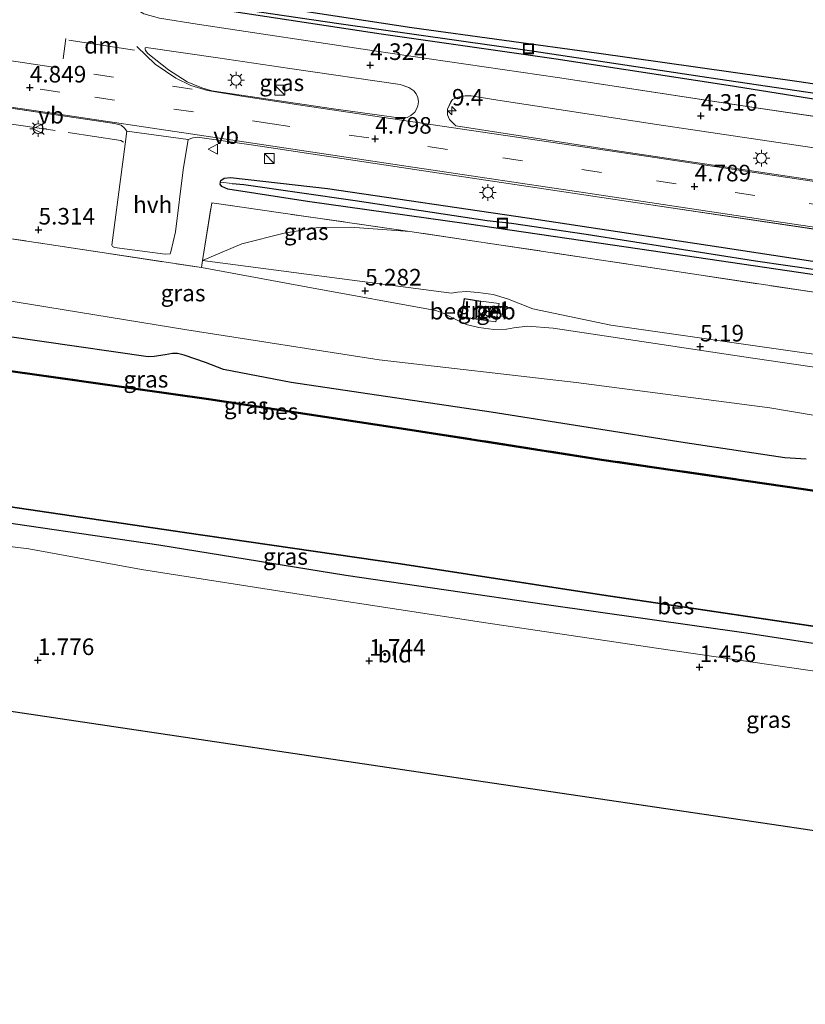
# Model space of a CAD drawing. Units: metres. Extents: x 248535 to 250008, y 607160 to 609576.
# Drawn here: x 249447 to 249566, y 607198 to 607346 of the extents above; entities that cross this region are included whole.
import ezdxf
from ezdxf.enums import TextEntityAlignment as Align

# ---------------------------------------------------------------- set-up
doc = ezdxf.new("R2010")
doc.units = ezdxf.units.M
doc.linetypes.add('IE-TERREINAFSCHEIDING', pattern=[10, 8, -2])
doc.linetypes.add('VW-3-9_STREEP', pattern=[12, 3, -9])
doc.layers.get('0').update_dxf_attribs({"lineweight": 25})
for name, color, linetype, lineweight in [('B-ME-AM-KILOMETR-S-B1', 7, 'Continuous', 18), ('B-ME-GW-KRUINLIJN-L-B1', 93, 'Continuous', 18), ('B-ME-GW-TEENLIJN-L-B1', 93, 'Continuous', 18), ('B-ME-IE-GRASLAND-GV-B6', 93, 'Continuous', 18), ('B-ME-IE-GRONDWERKLIJN-GROND_INGERICHT-GV-B6', 253, 'Continuous', 18), ('B-ME-IE-GRONDWERKLIJN-GROND_NIETINGERICHT-GV-B6', 253, 'Continuous', 18), ('B-ME-IE-HULPGEOMETRIE-L-B1', 53, 'Continuous', 18), ('B-ME-IE-INRICHTINGSELEMENT-S-B1', 253, 'Continuous', 18), ('B-ME-IE-MEUBILAIR_WEGMEUBILAIR-LICHTMAST-S-B1', 8, 'Continuous', 18), ('B-ME-IE-TERREINAFSCHEIDING-RASTERHEKWERK-L-B1', 8, 'IE-TERREINAFSCHEIDING', 18), ('B-ME-KG-KADASTRAAL-DAKRAND-L-B1', 13, 'Continuous', 18), ('B-ME-OG-BEBOUWING-GV-B6', 173, 'Continuous', 18), ('B-ME-OG-BEBOUWING-S-B1', 173, 'Continuous', 18), ('B-ME-OG-WATER-GV-B6', 153, 'Continuous', 18), ('B-ME-VH-VERH_SOORT-BETON-OVERIG-GV-B6', 8, 'IE-TERREINAFSCHEIDING-NATUURLIJK-HOUTWAL', 18), ('B-ME-VH-VERH_SOORT-BITUMEN-GV-B6', 8, 'IE-TERREINAFSCHEIDING-NATUURLIJK-HOUTWAL', 18), ('B-ME-VH-VERH_SOORT-HALF_VERHARDING-GV-B6', 8, 'IE-TERREINAFSCHEIDING-NATUURLIJK-HOUTWAL', 18), ('B-ME-VW-MARKERING-39STREEP-015-L-B1', 255, 'VW-3-9_STREEP', 18), ('B-ME-VW-MARKERING-DRIEHOEK-L-B1', 7, 'VW-HAAIETAND70-R-B', 18), ('B-ME-VW-MARKERING-STREEP-015-L-B1', 7, 'Continuous', 18), ('B-ME-VW-MEUBILAIR_WEGMEUBILAIR-VERKEERSBORD-S-B1', 8, 'Continuous', 18)]:
    doc.layers.add(name, color=color, linetype=linetype, lineweight=lineweight)
for name, color, linetype in [('B-ME-GW-HOOGTEPUNT-S-B1', 10, 'Continuous'), ('B-ME-GW-INSTEEKWATERGANG-L-B1', 10, 'Continuous'), ('B-ME-GW-WATERGANG-GREPPEL-L-B1', 10, 'Continuous'), ('B-ME-KG-KADASTRAAL-OPNAMEDTMGRENS-L-B1', 10, 'Continuous'), ('B-ME-OB-BESCHOEIING-GV-B6', 10, 'Continuous')]:
    doc.layers.add(name, color=color, linetype=linetype)
doc.styles.add('NLCS-ISO', font='NLCS-ISO.TTF')
doc.linetypes.add('IE-TERREINAFSCHEIDING-NATUURLIJK-HOUTWAL', pattern='A,7,-1.5,[67,NLCS.SHX,S=0.75,R=45,X=0,Y=0],-1.5,7,-1.5,[70,NLCS.SHX,S=0.75,R=0,X=0,Y=0],-1.5', length=20)
doc.linetypes.add('VW-HAAIETAND70-R-B', pattern='A,0,-0.5,[153,NLCS.SHX,S=1,R=180,X=-0.375,Y=0],-0.5', length=1)

# ---------------------------------------------------------------- blocks, each defined once
blk = doc.blocks.new('d03gn_FeatureWriter_4_32_FMEBLOCK1')
at = {"layer": 'B-ME-VH-VERH_SOORT-BITUMEN-GV-B6'}
for points in [[(201.83, -135.42, 4.75), (170.76, -130.8, 4.75), (140.47, -126.4, 4.75), (111.83, -122.09, 4.73), (81.71, -117.58, 4.73), (52.76, -113.25, 4.73), (23.83, -108.88, 4.72), (-5.67, -104.52, 4.72), (-36.6, -99.92, 4.73), (-67.86, -95.26, 4.7), (-96.48, -90.94, 4.7), (-104.91, -89.73, 4.69), (-105.64, -89.82, 4.69), (-106.35, -90.07, 4.65), (-115.59, -88.82, 4.65), (-115.95, -88.35, 4.66), (-116.41, -87.9, 4.67), (-117.43, -87.67, 4.67), (-139.21, -84.45, 4.7)], [(-106.77, 12.76, 4.06), (-111.46, -17.97, 4.07), (-116.21, -49.14, 4.33), (-118.05, -61.2, 4.38), (-118.2, -64.09, 4.37), (-118.12, -65.53, 4.39), (-117.95, -66.27, 4.4), (-117.46, -67.43, 4.41), (-116.34, -68.92, 4.43), (-114.96, -69.97, 4.47), (-113.01, -71.1, 4.48), (-110.64, -71.77, 4.49), (-104.96, -72.69, 4.51), (-78.29, -76.67, 4.48), (-50.68, -80.7, 4.46), (-20.41, -85.33, 4.44), (10.25, -89.84, 4.43), (40.24, -94.35, 4.4), (66.42, -98.18, 4.38), (94.19, -102.37, 4.4), (121.69, -106.44, 4.4), (142.76, -109.7, 4.41), (169.28, -113.63, 4.39), (200.56, -118.29, 4.41)], [(-102.78, -82.71, 4.73), (-84.41, -85.42, 4.75), (-74.57, -86.81, 4.77), (-73.34, -86.75, 4.83), (-72.77, -86.46, 4.81), (-72.19, -85.93, 4.77), (-71.91, -85.51, 4.72), (-71.71, -84.99, 4.69), (-71.63, -84.4, 4.68), (-71.71, -83.75, 4.65), (-71.95, -83.17, 4.6), (-72.35, -82.7, 4.54), (-73.09, -82.21, 4.48), (-74.4, -81.75, 4.43), (-90.99, -79.37, 4.46), (-101.87, -77.75, 4.47), (-112.68, -76.19, 4.5), (-112.8, -76.26, 4.5), (-112.84, -76.38, 4.51), (-112.77, -76.64, 4.52), (-112.42, -77.07, 4.52), (-109.32, -79.54, 4.62), (-106.51, -81.38, 4.68), (-104.26, -82.25, 4.69), (-102.78, -82.71, 4.73)], [(-67.24, -86.36, 4.72), (-66.95, -87.04, 4.75), (-66.02, -88.01, 4.75), (-42.34, -91.65, 4.69), (-13.7, -95.94, 4.69), (18.21, -100.71, 4.7), (50.69, -105.48, 4.76), (83.32, -110.4, 4.76), (113.55, -114.88, 4.75), (141.47, -119.14, 4.73), (166.18, -122.74, 4.8), (196.98, -127.32, 4.84)], [(210.56, -124.41, 4.36), (185.55, -120.67, 4.35), (158.37, -116.59, 4.37), (142.14, -114.22, 4.41), (119.46, -110.8, 4.41), (94.64, -107.09, 4.41), (70.35, -103.44, 4.39), (44.78, -99.7, 4.38), (18.23, -95.78, 4.37), (-8.28, -91.86, 4.41), (-35.71, -87.8, 4.43), (-60.34, -84.02, 4.45), (-63.68, -83.47, 4.47), (-64.6, -83.49, 4.48), (-65.64, -83.68, 4.53), (-66.49, -84.04, 4.57), (-66.77, -84.41, 4.62), (-67.25, -85.49, 4.66), (-67.24, -86.36, 4.72)]]:
    blk.add_polyline3d(points, dxfattribs=at)
blk = doc.blocks.new('kast')
blk.add_line((-0.75, -0.75), (0.75, 0.75))
blk.add_lwpolyline([(-0.75, 0.75), (0.75, 0.75), (0.75, -0.75), (-0.75, -0.75)], close=True)
blk = doc.blocks.new('dtb')
blk.add_circle((0, 0), 0.75)
blk = doc.blocks.new('put')
for p, q in [((0.75, 0.75), (-0.75, 0.75)), ((-0.75, 0.75), (-0.75, -0.75)), ((0.75, -0.75), (0.75, 0.75)), ((-0.75, -0.75), (0.75, -0.75))]:
    blk.add_line(p, q)
blk.add_lwpolyline([(-0.625, 0.625), (0.625, 0.625), (0.625, -0.625), (-0.625, -0.625)], close=True)
blk = doc.blocks.new('verkeersbord')
for p, q in [((0, 0.75), (-0.75, -0.625)), ((0.75, -0.625), (0, 0.75)), ((-0.75, -0.625), (0.75, -0.625))]:
    blk.add_line(p, q)
blk = doc.blocks.new('hecto')
for p, q in [((0, 0.625), (-0.625, 0)), ((0, -0.625), (0, 0.625)), ((-0.625, 0), (0.625, 0)), ((0.625, 0), (0, -0.625))]:
    blk.add_line(p, q)
blk = doc.blocks.new('hoogtepunt')
for p, q in [((-0.5, 0), (0.5, 0)), ((0, 0.5), (0, -0.5))]:
    blk.add_line(p, q)
blk = doc.blocks.new('lantaarnpaal')
for p, q in [((-0.75, 0), (-1.25, 0)), ((-0.88, 0.88), (-0.53, 0.53)), ((0, 0.75), (0, 1.25)), ((0.53, 0.53), (0.88, 0.88)), ((0.75, 0), (1.25, 0)), ((-0.53, -0.53), (-0.88, -0.88)), ((0, -0.75), (0, -1.25)), ((0.53, -0.53), (0.88, -0.88))]:
    blk.add_line(p, q)
blk.add_circle((0, 0), 0.75)
blk = doc.blocks.new('d03gn_FeatureWriter_4_32_FMEBLOCK9')
at = {"layer": 'B-ME-VH-VERH_SOORT-BITUMEN-GV-B6'}
for points in [[(201.83, -135.42, 4.75), (170.76, -130.8, 4.75), (140.47, -126.4, 4.75), (111.83, -122.09, 4.73), (81.71, -117.58, 4.73), (52.76, -113.25, 4.73), (23.83, -108.88, 4.72), (-5.67, -104.52, 4.72), (-36.6, -99.92, 4.73), (-67.86, -95.26, 4.7), (-96.48, -90.94, 4.7), (-104.91, -89.73, 4.69), (-105.64, -89.82, 4.69), (-106.35, -90.07, 4.65), (-115.59, -88.82, 4.65), (-115.95, -88.35, 4.66), (-116.41, -87.9, 4.67), (-117.43, -87.67, 4.67), (-139.21, -84.45, 4.7)], [(-106.77, 12.76, 4.06), (-111.46, -17.97, 4.07), (-116.21, -49.14, 4.33), (-118.05, -61.2, 4.38), (-118.2, -64.09, 4.37), (-118.12, -65.53, 4.39), (-117.95, -66.27, 4.4), (-117.46, -67.43, 4.41), (-116.34, -68.92, 4.43), (-114.96, -69.97, 4.47), (-113.01, -71.1, 4.48), (-110.64, -71.77, 4.49), (-104.96, -72.69, 4.51), (-78.29, -76.67, 4.48), (-50.68, -80.7, 4.46), (-20.41, -85.33, 4.44), (10.25, -89.84, 4.43), (40.24, -94.35, 4.4), (66.42, -98.18, 4.38), (94.19, -102.37, 4.4), (121.69, -106.44, 4.4), (142.76, -109.7, 4.41), (169.28, -113.63, 4.39), (200.56, -118.29, 4.41)], [(-102.78, -82.71, 4.73), (-84.41, -85.42, 4.75), (-74.57, -86.81, 4.77), (-73.34, -86.75, 4.83), (-72.77, -86.46, 4.81), (-72.19, -85.93, 4.77), (-71.91, -85.51, 4.72), (-71.71, -84.99, 4.69), (-71.63, -84.4, 4.68), (-71.71, -83.75, 4.65), (-71.95, -83.17, 4.6), (-72.35, -82.7, 4.54), (-73.09, -82.21, 4.48), (-74.4, -81.75, 4.43), (-90.99, -79.37, 4.46), (-101.87, -77.75, 4.47), (-112.68, -76.19, 4.5), (-112.8, -76.26, 4.5), (-112.84, -76.38, 4.51), (-112.77, -76.64, 4.52), (-112.42, -77.07, 4.52), (-109.32, -79.54, 4.62), (-106.51, -81.38, 4.68), (-104.26, -82.25, 4.69), (-102.78, -82.71, 4.73)], [(-67.24, -86.36, 4.72), (-66.95, -87.04, 4.75), (-66.02, -88.01, 4.75), (-42.34, -91.65, 4.69), (-13.7, -95.94, 4.69), (18.21, -100.71, 4.7), (50.69, -105.48, 4.76), (83.32, -110.4, 4.76), (113.55, -114.88, 4.75), (141.47, -119.14, 4.73), (166.18, -122.74, 4.8), (196.98, -127.32, 4.84)], [(210.56, -124.41, 4.36), (185.55, -120.67, 4.35), (158.37, -116.59, 4.37), (142.14, -114.22, 4.41), (119.46, -110.8, 4.41), (94.64, -107.09, 4.41), (70.35, -103.44, 4.39), (44.78, -99.7, 4.38), (18.23, -95.78, 4.37), (-8.28, -91.86, 4.41), (-35.71, -87.8, 4.43), (-60.34, -84.02, 4.45), (-63.68, -83.47, 4.47), (-64.6, -83.49, 4.48), (-65.64, -83.68, 4.53), (-66.49, -84.04, 4.57), (-66.77, -84.41, 4.62), (-67.25, -85.49, 4.66), (-67.24, -86.36, 4.72)]]:
    blk.add_polyline3d(points, dxfattribs=at)

msp = doc.modelspace()

# ---------------------------------------------------------------- linework, layer by layer
at = {"layer": 'B-ME-GW-INSTEEKWATERGANG-L-B1'}
for points in [[(249580.327, 607332.318, 4.177), (249554.216, 607336.5, 4.177), (249528.299, 607340.486, 4.153), (249501.922, 607344.231, 4.177), (249476.448, 607348.099, 4.203), (249467.09, 607349.72, 4.207), (249466.662, 607349.902, 4.203), (249466.53, 607350.064, 4.205), (249466.505, 607350.373, 4.205), (249466.672, 607350.645, 4.207), (249466.914, 607350.833, 4.209), (249468.513, 607350.942, 4.209), (249481.141, 607349.122, 4.215), (249506.558, 607345.25, 4.239), (249534.405, 607341.432, 4.177), (249564.962, 607337.118, 4.161), (249592.179, 607333.038, 4.119)], [(249569.974, 607307.539, 4.51), (249540.922, 607311.851, 4.498), (249514.803, 607315.671, 4.458), (249490.839, 607319.034, 4.47), (249478.826, 607320.866, 4.476), (249477.941, 607321.299, 4.434), (249477.679, 607321.65, 4.432), (249477.743, 607321.934, 4.412), (249477.795, 607322.159, 4.396), (249478.298, 607322.536, 4.39), (249479.226, 607322.619, 4.39), (249493.84, 607320.97, 4.434), (249523.922, 607316.555, 4.444), (249552.811, 607312.194, 4.426), (249581.145, 607307.862, 4.446)], [(249566.008, 607280.163, 1.712), (249562.755, 607280.333, 1.774), (249547.749, 607282.616, 1.806), (249518.542, 607287.23, 1.792), (249488.403, 607291.726, 1.798), (249478.184, 607293.657, 1.848), (249475.467, 607294.72, 1.82), (249472.256, 607295.861, 1.796), (249471.248, 607296.092, 1.766), (249470.487, 607296.095, 1.762), (249469.377, 607295.873, 1.824), (249467.756, 607295.637, 1.848), (249466.83, 607295.581, 1.848), (249418.709, 607302.501, 1.704)], [(249711.22, 607230.489, 1.229), (249700.146, 607232.068, 1.221), (249679.273, 607235.305, 1.201), (249661.506, 607238.21, 1.121), (249642.974, 607241.359, 0.915), (249628.935, 607243.74, 0.839), (249610.995, 607246.03, 1.079), (249586.605, 607249.315, 1.241), (249556.943, 607253.929, 1.129), (249526.844, 607258.179, 1.267), (249496.632, 607262.588, 1.331), (249468.438, 607267.204, 1.261), (249438.894, 607271.519, 1.211), (249414.698, 607275.071, 1.113), (249384.276, 607279.707, 1.065), (249356.583, 607283.946, 1.009)]]:
    msp.add_polyline3d(points, dxfattribs=at)
at = {"layer": 'B-ME-GW-KRUINLIJN-L-B1'}
for points in [[(249475.033, 607310.124, 5.231), (249500.621, 607306.747, 5.227), (249512.532, 607305.193, 5.171), (249513.432, 607305.362, 5.173), (249514.806, 607305.447, 5.163), (249516.555, 607305.29, 5.143), (249518.826, 607304.968, 5.145), (249520.975, 607304.352, 5.151), (249524.799, 607302.842, 5.177), (249536.531, 607300.341, 5.183), (249565.672, 607296.179, 5.271), (249594.975, 607292.232, 5.337), (249625.06, 607287.575, 5.333), (249633.483, 607286.717, 5.195), (249635.473, 607286.833, 5.191), (249637.162, 607286.997, 5.157), (249638.922, 607287.033, 5.157), (249642.13, 607286.422, 5.157), (249645.097, 607285.807, 5.157), (249648.391, 607284.76, 5.179), (249658.584, 607282.655, 5.199), (249667.82, 607281.297, 5.199), (249695.736, 607276.775, 5.259), (249717.134, 607273.596, 5.255)], [(249474.864, 607309.053, 5.282), (249491.428, 607306.008, 5.214), (249510.162, 607302.561, 5.058), (249511.304, 607302.185, 5.034), (249512.886, 607301.384, 4.996), (249514.764, 607300.471, 4.984), (249516.667, 607300, 4.984), (249518.924, 607299.717, 4.938), (249520.812, 607299.741, 4.96), (249521.939, 607299.953, 4.978), (249524.02, 607300.235, 4.99), (249527.842, 607299.905, 4.982), (249556.613, 607295.567, 5.08), (249585.085, 607291.407, 5.072)]]:
    msp.add_polyline3d(points, dxfattribs=at)
at = {"layer": 'B-ME-GW-TEENLIJN-L-B1'}
for points in [[(249715.859, 607264.306, 2.398), (249701.138, 607266.355, 2.416), (249677.816, 607270.099, 2.452), (249659.833, 607272.793, 2.41), (249640.839, 607275.227, 2.36), (249618.743, 607278.958, 2.458), (249590.227, 607282.873, 2.442), (249560.511, 607287.882, 2.608), (249531.319, 607291.725, 2.426), (249501.619, 607295.136, 2.31), (249472.652, 607299.643, 2.322), (249444.632, 607304.231, 2.28), (249417.443, 607308.503, 2.252), (249390.4, 607311.916, 2.238), (249361.026, 607316.436, 2.234)], [(249506.248, 607314.512, 4.732), (249497.257, 607315.13, 4.597), (249492.458, 607315.075, 4.549), (249487.319, 607314.228, 4.675), (249480.926, 607312.642, 4.837), (249475.033, 607310.124, 5.231)]]:
    msp.add_polyline3d(points, dxfattribs=at)
at = {"layer": 'B-ME-GW-WATERGANG-GREPPEL-L-B1'}
for points in [[(249467.795, 607349.985, 3.759), (249495.554, 607345.851, 3.683), (249525.022, 607341.702, 3.667), (249551.349, 607337.729, 3.653), (249580.564, 607333.383, 3.617), (249610.504, 607329.029, 3.627), (249640.195, 607324.523, 3.705), (249670.8, 607319.953, 3.735), (249700.207, 607315.476, 3.725), (249722.437, 607312.242, 3.763)], [(249479.494, 607321.746, 4.068), (249481.251, 607321.568, 3.922), (249498.019, 607319.173, 3.88), (249517.903, 607316.157, 3.904), (249521.57, 607315.769, 3.928), (249532.855, 607314.083, 3.93), (249558.37, 607310.082, 3.956), (249587.596, 607305.836, 3.99), (249614.722, 607301.961, 3.978), (249641.956, 607297.674, 3.99), (249668.145, 607293.81, 4.016), (249694.892, 607289.954, 4.024), (249718.898, 607286.457, 4.046)]]:
    msp.add_polyline3d(points, dxfattribs=at)
at = {"layer": 'B-ME-IE-GRASLAND-GV-B6'}
for points in [[(249580.564, 607333.383, 3.617), (249551.349, 607337.729, 3.653), (249525.022, 607341.702, 3.667), (249495.554, 607345.851, 3.683), (249467.795, 607349.985, 3.759), (249466.505, 607350.373, 4.205), (249466.672, 607350.645, 4.207), (249466.914, 607350.833, 4.209), (249468.513, 607350.942, 4.209), (249481.141, 607349.122, 4.215), (249506.558, 607345.25, 4.239), (249534.405, 607341.432, 4.177), (249564.962, 607337.118, 4.161), (249592.179, 607333.038, 4.119)], [(249580.327, 607332.318, 4.177), (249554.216, 607336.5, 4.177), (249528.299, 607340.486, 4.153), (249501.922, 607344.231, 4.177), (249476.448, 607348.099, 4.203), (249467.09, 607349.72, 4.207), (249466.662, 607349.902, 4.203), (249466.53, 607350.064, 4.205), (249466.505, 607350.373, 4.205), (249467.795, 607349.985, 3.759), (249495.554, 607345.851, 3.683), (249525.022, 607341.702, 3.667), (249551.349, 607337.729, 3.653), (249580.564, 607333.383, 3.617)], [(249505.852, 607331.675, 4.833), (249504.627, 607331.622, 4.767), (249494.781, 607333.014, 4.751), (249476.418, 607335.718, 4.733), (249474.937, 607336.181, 4.687), (249472.687, 607337.051, 4.681), (249469.879, 607338.895, 4.619), (249466.773, 607341.36, 4.519), (249466.429, 607341.788, 4.523), (249466.356, 607342.049, 4.511), (249466.393, 607342.169, 4.499), (249466.518, 607342.237, 4.503), (249477.323, 607340.681, 4.471), (249488.202, 607339.056, 4.459), (249504.79, 607336.681, 4.427), (249506.1, 607336.224, 4.475), (249506.849, 607335.73, 4.543), (249507.242, 607335.264, 4.599), (249507.487, 607334.685, 4.649), (249507.567, 607334.033, 4.683), (249507.483, 607333.443, 4.687), (249507.285, 607332.924, 4.721), (249507.007, 607332.503, 4.767), (249506.42, 607331.965, 4.811), (249505.852, 607331.675, 4.833)], [(249439.98, 607333.976, 4.698), (249461.766, 607330.758, 4.666), (249462.783, 607330.526, 4.668), (249463.249, 607330.08, 4.66), (249463.601, 607329.607, 4.652), (249463.378, 607327.67, 4.672), (249461.369, 607312.433, 4.884), (249461.452, 607312.248, 4.892), (249461.753, 607312.097, 4.896), (249469.415, 607311.064, 4.934), (249470.128, 607311.131, 4.934), (249470.267, 607311.405, 4.928), (249470.956, 607314.458, 4.794), (249472.127, 607323.778, 4.64), (249472.84, 607328.361, 4.65), (249473.553, 607328.614, 4.69), (249474.286, 607328.698, 4.69), (249482.71, 607327.487, 4.7), (249511.335, 607323.172, 4.7), (249542.59, 607318.509, 4.728), (249573.527, 607313.915, 4.724)], [(249597.403, 607317.724, 4.698), (249565.498, 607322.49, 4.688), (249536.853, 607326.779, 4.69), (249513.178, 607330.418, 4.746), (249512.244, 607331.386, 4.746), (249511.951, 607332.075, 4.724), (249511.945, 607332.939, 4.66), (249512.426, 607334.024, 4.622), (249512.704, 607334.387, 4.566), (249513.558, 607334.747, 4.528), (249514.59, 607334.94, 4.482), (249515.512, 607334.958, 4.468), (249518.856, 607334.408, 4.45), (249543.484, 607330.625, 4.434), (249570.917, 607326.57, 4.41)], [(249587.596, 607305.836, 3.99), (249558.37, 607310.082, 3.956), (249532.855, 607314.083, 3.93), (249521.57, 607315.769, 3.928), (249517.903, 607316.157, 3.904), (249498.019, 607319.173, 3.88), (249481.251, 607321.568, 3.922), (249479.494, 607321.746, 4.068), (249477.743, 607321.934, 4.412), (249477.795, 607322.159, 4.396), (249478.298, 607322.536, 4.39), (249479.226, 607322.619, 4.39), (249493.84, 607320.97, 4.434), (249523.922, 607316.555, 4.444), (249552.811, 607312.194, 4.426), (249581.145, 607307.862, 4.446)], [(249800.76, 607275.784, 4.544), (249772.483, 607280.247, 4.524), (249744.627, 607284.008, 4.544), (249719.09, 607287.851, 4.536), (249702.024, 607290.425, 4.478), (249670.77, 607294.819, 4.454), (249641.683, 607299.246, 4.444), (249613.318, 607303.459, 4.44), (249581.145, 607307.862, 4.446), (249552.811, 607312.194, 4.426), (249523.922, 607316.555, 4.444), (249493.84, 607320.97, 4.434), (249479.226, 607322.619, 4.39), (249478.298, 607322.536, 4.39), (249477.795, 607322.159, 4.396), (249477.743, 607321.934, 4.412)], [(249569.974, 607307.539, 4.51), (249540.922, 607311.851, 4.498), (249514.803, 607315.671, 4.458), (249490.839, 607319.034, 4.47), (249478.826, 607320.866, 4.476), (249477.941, 607321.299, 4.434), (249477.679, 607321.65, 4.432), (249477.743, 607321.934, 4.412), (249479.494, 607321.746, 4.068), (249481.251, 607321.568, 3.922), (249498.019, 607319.173, 3.88), (249517.903, 607316.157, 3.904), (249521.57, 607315.769, 3.928), (249532.855, 607314.083, 3.93), (249558.37, 607310.082, 3.956), (249587.596, 607305.836, 3.99)], [(249477.743, 607321.934, 4.412), (249477.679, 607321.65, 4.432), (249477.941, 607321.299, 4.434), (249478.826, 607320.866, 4.476), (249490.839, 607319.034, 4.47), (249514.803, 607315.671, 4.458), (249540.922, 607311.851, 4.498), (249569.974, 607307.539, 4.51), (249596.892, 607303.536, 4.506), (249624.705, 607299.377, 4.496), (249650.268, 607295.473, 4.5), (249676.808, 607291.591, 4.48), (249718.742, 607285.313, 4.516), (249741.241, 607282.132, 4.498), (249763.378, 607279.136, 4.474), (249788.228, 607275.049, 4.504)], [(249799.814, 607270.942, 4.592), (249771.121, 607275.308, 4.602), (249743.784, 607279.289, 4.576), (249718.419, 607282.961, 4.628), (249693.093, 607286.637, 4.646), (249672.796, 607289.68, 4.642), (249660.22, 607291.565, 4.64), (249630.842, 607295.957, 4.654), (249601.104, 607300.374, 4.674), (249568.567, 607305.129, 4.648), (249535.779, 607310.068, 4.6), (249506.248, 607314.512, 4.732), (249476.404, 607318.8, 4.822), (249475.033, 607310.124, 5.231), (249474.864, 607309.053, 5.282), (249451.267, 607312.638, 5.282), (249430.581, 607315.707, 5.254)], [(249506.248, 607314.512, 4.732), (249497.257, 607315.13, 4.597), (249492.458, 607315.075, 4.549), (249487.319, 607314.228, 4.675), (249480.926, 607312.642, 4.837), (249475.033, 607310.124, 5.231), (249476.404, 607318.8, 4.822), (249506.248, 607314.512, 4.732)], [(249430.581, 607315.707, 5.254), (249451.267, 607312.638, 5.282), (249474.864, 607309.053, 5.282), (249491.428, 607306.008, 5.214), (249510.162, 607302.561, 5.058), (249511.304, 607302.185, 5.034), (249512.886, 607301.384, 4.996), (249514.764, 607300.471, 4.984), (249516.667, 607300, 4.984), (249518.924, 607299.717, 4.938), (249520.812, 607299.741, 4.96), (249521.939, 607299.953, 4.978), (249524.02, 607300.235, 4.99), (249527.842, 607299.905, 4.982), (249556.613, 607295.567, 5.08), (249585.085, 607291.407, 5.072)], [(249594.975, 607292.232, 5.337), (249565.672, 607296.179, 5.271), (249536.531, 607300.341, 5.183), (249524.799, 607302.842, 5.177), (249520.975, 607304.352, 5.151), (249518.826, 607304.968, 5.145), (249516.555, 607305.29, 5.143), (249514.806, 607305.447, 5.163), (249513.432, 607305.362, 5.173), (249512.532, 607305.193, 5.171), (249500.621, 607306.747, 5.227), (249475.033, 607310.124, 5.231), (249480.926, 607312.642, 4.837), (249487.319, 607314.228, 4.675), (249492.458, 607315.075, 4.549), (249497.257, 607315.13, 4.597), (249506.248, 607314.512, 4.732), (249535.779, 607310.068, 4.6), (249568.567, 607305.129, 4.648)], [(249585.085, 607291.407, 5.072), (249556.613, 607295.567, 5.08), (249527.842, 607299.905, 4.982), (249524.02, 607300.235, 4.99), (249521.939, 607299.953, 4.978), (249520.812, 607299.741, 4.96), (249518.924, 607299.717, 4.938), (249516.667, 607300, 4.984), (249514.764, 607300.471, 4.984), (249512.886, 607301.384, 4.996), (249511.304, 607302.185, 5.034), (249510.162, 607302.561, 5.058), (249491.428, 607306.008, 5.214), (249474.864, 607309.053, 5.282), (249475.033, 607310.124, 5.231), (249500.621, 607306.747, 5.227), (249512.532, 607305.193, 5.171), (249513.432, 607305.362, 5.173), (249514.806, 607305.447, 5.163), (249516.555, 607305.29, 5.143), (249518.826, 607304.968, 5.145), (249520.975, 607304.352, 5.151), (249524.799, 607302.842, 5.177), (249536.531, 607300.341, 5.183), (249565.672, 607296.179, 5.271), (249594.975, 607292.232, 5.337)], [(249444.632, 607304.231, 2.28), (249472.652, 607299.643, 2.322), (249501.619, 607295.136, 2.31), (249531.319, 607291.725, 2.426), (249560.511, 607287.882, 2.608), (249590.227, 607282.873, 2.442), (249618.743, 607278.958, 2.458), (249640.839, 607275.227, 2.36), (249659.833, 607272.793, 2.41), (249677.816, 607270.099, 2.452), (249701.138, 607266.355, 2.416), (249715.859, 607264.306, 2.398), (249741.199, 607260.553, 2.386), (249768.776, 607256.422, 2.292), (249795.084, 607252.102, 2.146), (249821.026, 607248.32, 2.18), (249848.145, 607244.282, 2.138), (249876.546, 607239.995, 2.154), (249901.319, 607235.755, 2.026), (249916.554, 607233.356, 2.01), (249921.365, 607232.864, 2.09), (249918.105, 607220.204, 0.814), (249917.068, 607216.602, 0.346), (249916.641, 607215.288, 0.346)], [(249590.227, 607282.873, 2.442), (249560.511, 607287.882, 2.608), (249531.319, 607291.725, 2.426), (249501.619, 607295.136, 2.31), (249472.652, 607299.643, 2.322), (249444.632, 607304.231, 2.28)], [(249516.596, 607301.208, 5.18), (249519.247, 607300.876, 5.18), (249519.711, 607303.635, 5.194), (249516.969, 607303.986, 5.166), (249514.438, 607304.408, 5.166), (249514.045, 607301.561, 5.166), (249516.596, 607301.208, 5.18)], [(249418.709, 607302.501, 1.704), (249466.83, 607295.581, 1.848), (249467.756, 607295.637, 1.848), (249469.377, 607295.873, 1.824), (249470.487, 607296.095, 1.762), (249471.248, 607296.092, 1.766), (249472.256, 607295.861, 1.796), (249475.467, 607294.72, 1.82), (249478.184, 607293.657, 1.848), (249488.403, 607291.726, 1.798), (249518.542, 607287.23, 1.792), (249547.749, 607282.616, 1.806), (249562.755, 607280.333, 1.774), (249566.008, 607280.163, 1.712)], [(249566.008, 607280.163, 1.712), (249562.755, 607280.333, 1.774), (249547.749, 607282.616, 1.806), (249518.542, 607287.23, 1.792), (249488.403, 607291.726, 1.798), (249478.184, 607293.657, 1.848), (249475.467, 607294.72, 1.82), (249472.256, 607295.861, 1.796), (249471.248, 607296.092, 1.766), (249470.487, 607296.095, 1.762), (249469.377, 607295.873, 1.824), (249467.756, 607295.637, 1.848), (249466.83, 607295.581, 1.848), (249418.709, 607302.501, 1.704)], [(249894.466, 607227.083, 0.206), (249894.224, 607226.824, 0.124), (249894.093, 607226.846, -0.382), (249893.247, 607226.958, -0.382), (249886.273, 607228.061, -0.382), (249856.039, 607232.545, -0.39), (249825.056, 607237.207, -0.264), (249795.343, 607241.585, -0.056), (249767.048, 607245.813, -0.05), (249737.581, 607250.241, -0.052), (249714.417, 607253.79, -0.052), (249686.216, 607257.783, -0.052), (249657.173, 607262.177, -0.05), (249627.692, 607266.485, -0.05), (249595.762, 607271.17, -0.064), (249565.206, 607275.67, -0.086), (249535.187, 607280.07, -0.038), (249506.288, 607284.598, 0.088), (249475.963, 607289.187, 0.088), (249445.437, 607293.525, 0.112)], [(249445.451, 607293.625, 0.112), (249475.978, 607289.286, 0.088), (249506.304, 607284.696, 0.088), (249535.201, 607280.168, -0.038), (249565.221, 607275.77, -0.086), (249595.776, 607271.269, -0.064), (249627.707, 607266.584, -0.05), (249654.287, 607262.7, -0.05), (249657.188, 607262.276, -0.05), (249686.23, 607257.882, -0.052), (249714.431, 607253.889, -0.052), (249728.437, 607251.743, -0.052), (249737.596, 607250.339, -0.052), (249767.063, 607245.912, -0.05), (249795.358, 607241.684, -0.056), (249825.071, 607237.306, -0.264), (249856.053, 607232.644, -0.39), (249886.289, 607228.16, -0.382), (249893.262, 607227.057, -0.382), (249894.466, 607227.083, 0.206)], [(249595.776, 607271.269, -0.064), (249565.221, 607275.77, -0.086), (249535.201, 607280.168, -0.038), (249506.304, 607284.696, 0.088), (249475.978, 607289.286, 0.088), (249445.451, 607293.625, 0.112)], [(249440.891, 607273.667, -0.657), (249472.299, 607269.043, -0.657), (249504.866, 607264.313, -0.515), (249535.127, 607259.647, -0.515), (249566.661, 607254.992, -0.481), (249597.306, 607250.438, -0.481), (249627.672, 607245.9, -0.491), (249655.867, 607241.657, -0.483), (249685.692, 607237.277, -0.471), (249711.616, 607233.384, -0.471), (249740.387, 607229.069, -0.475), (249771.533, 607224.487, -0.491), (249803.811, 607219.643, -0.503)], [(249792.171, 607219.1, 1.083), (249763.287, 607223.154, 1.113), (249737.646, 607226.735, 1.209), (249711.22, 607230.489, 1.229), (249700.146, 607232.068, 1.221), (249679.273, 607235.305, 1.201), (249661.506, 607238.21, 1.121), (249642.974, 607241.359, 0.915), (249628.935, 607243.74, 0.839), (249610.995, 607246.03, 1.079), (249586.605, 607249.315, 1.241), (249556.943, 607253.929, 1.129), (249526.844, 607258.179, 1.267), (249496.632, 607262.588, 1.331), (249468.438, 607267.204, 1.261), (249438.894, 607271.519, 1.211)], [(249438.894, 607271.519, 1.211), (249468.438, 607267.204, 1.261), (249496.632, 607262.588, 1.331), (249526.844, 607258.179, 1.267), (249556.943, 607253.929, 1.129), (249586.605, 607249.315, 1.241), (249610.995, 607246.03, 1.079), (249628.935, 607243.74, 0.839), (249642.974, 607241.359, 0.915), (249661.506, 607238.21, 1.121), (249679.273, 607235.305, 1.201), (249700.146, 607232.068, 1.221), (249711.22, 607230.489, 1.229), (249737.646, 607226.735, 1.209), (249763.287, 607223.154, 1.113), (249792.171, 607219.1, 1.083)], [(249438.894, 607271.519, 1.211), (249468.438, 607267.204, 1.261), (249496.632, 607262.588, 1.331), (249526.844, 607258.179, 1.267), (249556.943, 607253.929, 1.129), (249586.605, 607249.315, 1.241), (249610.995, 607246.03, 1.079), (249628.935, 607243.74, 0.839), (249642.974, 607241.359, 0.915), (249661.506, 607238.21, 1.121), (249679.273, 607235.305, 1.201), (249700.146, 607232.068, 1.221), (249711.22, 607230.489, 1.229), (249737.646, 607226.735, 1.209), (249763.287, 607223.154, 1.113), (249792.171, 607219.1, 1.083)], [(249572.132, 607247.493, 1.409), (249543.454, 607251.636, 1.403), (249517.717, 607255.475, 1.583), (249491.495, 607259.473, 1.531), (249465.809, 607263.538, 1.493), (249448.825, 607266.652, 1.307), (249441.745, 607267.467, 1.299)], [(249572.132, 607247.493, 1.409), (249543.454, 607251.636, 1.403), (249517.717, 607255.475, 1.583), (249491.495, 607259.473, 1.531), (249465.809, 607263.538, 1.493), (249448.825, 607266.652, 1.307), (249441.745, 607267.467, 1.299)]]:
    msp.add_polyline3d(points, dxfattribs=at)
at = {"layer": 'B-ME-IE-GRONDWERKLIJN-GROND_INGERICHT-GV-B6'}
for points in [[(249441.745, 607267.467, 1.299), (249448.825, 607266.652, 1.307), (249465.809, 607263.538, 1.493), (249491.495, 607259.473, 1.531), (249517.717, 607255.475, 1.583), (249543.454, 607251.636, 1.403), (249572.132, 607247.493, 1.409), (249599.443, 607243.691, 1.421), (249620.469, 607240.867, 1.107), (249632.07, 607239.279, 0.915), (249656.026, 607236.113, 1.257), (249682.884, 607232.348, 1.343), (249710.871, 607227.949, 1.369), (249736.004, 607224.165, 1.357), (249758.655, 607220.841, 1.229), (249759.907, 607220.568, 1.237), (249760.959, 607220.357, 1.243), (249761.322, 607220.125, 1.253), (249761.898, 607219.402, 1.249), (249761.858, 607218.765, 1.255), (249761.502, 607217.427, 1.21), (249756.085, 607211.742, 1.206), (249742.965, 607197.936, 1.276)], [(249742.965, 607197.936, 1.276), (249707.134, 607203.267, 1.62), (249657.53, 607210.647, 1.552), (249612.325, 607217.374, 0.964), (249620.145, 607225.942, 0.976), (249628.055, 607234.462, 0.97), (249628.575, 607235.386, 0.906), (249628.602, 607235.745, 0.908), (249628.406, 607236.1, 0.918), (249627.928, 607236.612, 0.958), (249627.422, 607237.013, 0.983), (249626.396, 607237.826, 1.034), (249625.673, 607238.112, 0.95), (249625.12, 607238.159, 0.948), (249624.463, 607238.001, 0.97), (249623.871, 607237.652, 0.968), (249618.381, 607231.666, 0.974), (249605.917, 607218.327, 1.024), (249562.161, 607224.838, 1.581), (249514.601, 607231.915, 1.617), (249466.384, 607239.089, 1.939), (249429.232, 607244.617, 1.345)]]:
    msp.add_polyline3d(points, dxfattribs=at)
at = {"layer": 'B-ME-IE-GRONDWERKLIJN-GROND_NIETINGERICHT-GV-B6'}
for points in [[(249779.75, 607300.137, 4.408), (249748.47, 607304.804, 4.394), (249721.955, 607308.731, 4.41), (249700.886, 607311.987, 4.398), (249673.38, 607316.06, 4.4), (249645.616, 607320.25, 4.38), (249619.433, 607324.078, 4.396), (249589.445, 607328.595, 4.434), (249558.787, 607333.097, 4.442), (249528.513, 607337.726, 4.456), (249500.901, 607341.762, 4.482), (249474.231, 607345.741, 4.508), (249468.554, 607346.657, 4.486), (249466.188, 607347.332, 4.478), (249464.239, 607348.457, 4.466), (249462.859, 607349.506, 4.434), (249461.737, 607351.003, 4.408), (249461.24, 607352.159, 4.402), (249461.073, 607352.9, 4.388), (249460.995, 607354.339, 4.374), (249461.147, 607357.231, 4.382), (249462.985, 607369.291, 4.33), (249467.733, 607400.463, 4.07), (249472.426, 607431.186, 4.06)], [(249783.268, 607304.383, 4.195), (249751.725, 607308.884, 4.165), (249722.581, 607313.293, 4.167), (249699.941, 607316.708, 4.175), (249673.165, 607321.022, 4.175), (249646.513, 607324.897, 4.167), (249618.879, 607329.084, 4.147), (249592.179, 607333.038, 4.119), (249564.962, 607337.118, 4.161), (249534.405, 607341.432, 4.177), (249506.558, 607345.25, 4.239), (249481.141, 607349.122, 4.215), (249468.513, 607350.942, 4.209), (249466.914, 607350.833, 4.209), (249466.672, 607350.645, 4.207), (249466.505, 607350.373, 4.205)], [(249466.505, 607350.373, 4.205), (249466.53, 607350.064, 4.205), (249466.662, 607349.902, 4.203), (249467.09, 607349.72, 4.207), (249476.448, 607348.099, 4.203), (249501.922, 607344.231, 4.177), (249528.299, 607340.486, 4.153), (249554.216, 607336.5, 4.177), (249580.327, 607332.318, 4.177), (249610.551, 607328.121, 4.165), (249637.986, 607324.084, 4.131), (249665.912, 607319.933, 4.211), (249694.613, 607315.461, 4.165), (249722.297, 607311.223, 4.245), (249748.126, 607307.146, 4.315), (249768.752, 607304.062, 4.325), (249794.257, 607300.648, 4.367)]]:
    msp.add_polyline3d(points, dxfattribs=at)
at = {"layer": 'B-ME-IE-HULPGEOMETRIE-L-B1'}
msp.add_line((249477.743, 607321.934, 4.412), (249479.494, 607321.746, 4.068), dxfattribs=at)
at = {"layer": 'B-ME-IE-TERREINAFSCHEIDING-RASTERHEKWERK-L-B1'}
for points in [[(249463.138, 607327.984, 4.715), (249462.69, 607328.233, 4.711), (249435.24, 607332.31, 4.711), (249434.513, 607332.104, 4.711)], [(249392.349, 607324.334, 5.076), (249397.873, 607323.564, 5.084), (249397.67, 607320.714, 5.082), (249397.626, 607320.375, 5.084), (249410.111, 607318.429, 5.112), (249409.901, 607316.899, 5.016), (249413.829, 607316.327, 4.994), (249414.148, 607317.93, 5.234), (249430.581, 607315.707, 5.254), (249451.267, 607312.638, 5.282), (249474.864, 607309.053, 5.282), (249475.033, 607310.124, 5.231), (249476.404, 607318.8, 4.822)], [(249672.796, 607289.68, 4.642), (249660.22, 607291.565, 4.64), (249630.842, 607295.957, 4.654), (249601.104, 607300.374, 4.674), (249568.567, 607305.129, 4.648), (249535.779, 607310.068, 4.6), (249506.248, 607314.512, 4.732), (249476.404, 607318.8, 4.822)], [(249654.287, 607262.7, -0.05), (249627.707, 607266.584, -0.05), (249595.776, 607271.269, -0.064), (249565.221, 607275.77, -0.086), (249535.201, 607280.168, -0.038), (249506.304, 607284.696, 0.088), (249475.978, 607289.286, 0.088), (249445.451, 607293.625, 0.112), (249415.093, 607298.235, 0.122), (249386.04, 607302.547, 0.178), (249361.21, 607306.159, 0.182), (249359.653, 607306.385, 0.182)]]:
    msp.add_polyline3d(points, dxfattribs=at)
at = {"layer": 'B-ME-KG-KADASTRAAL-DAKRAND-L-B1'}
msp.add_polyline3d([(249514.102, 607301.604, 7.562), (249516.553, 607301.265, 7.562), (249516.913, 607303.944, 7.562), (249514.481, 607304.351, 7.562), (249514.102, 607301.604, 7.562)], dxfattribs=at)
at = {"layer": 'B-ME-KG-KADASTRAAL-OPNAMEDTMGRENS-L-B1'}
msp.add_polyline3d([(249707.134, 607203.267, 1.62), (249657.53, 607210.647, 1.552), (249612.325, 607217.374, 0.964), (249609.615, 607217.777, -0.36), (249605.917, 607218.327, 1.024), (249562.161, 607224.838, 1.581), (249514.601, 607231.915, 1.617), (249466.384, 607239.089, 1.939), (249429.232, 607244.617, 1.345), (249427.292, 607244.906, 0.004), (249426.386, 607245.041, 0.004), (249423.448, 607245.478, 1.335), (249390.378, 607250.398, 1.436), (249352.76, 607255.996, 1.68)], dxfattribs=at)
at = {"layer": 'B-ME-OB-BESCHOEIING-GV-B6'}
for points in [[(249894.224, 607226.824, 0.124), (249894.174, 607226.737, -0.659), (249893.233, 607226.858, -0.659), (249886.258, 607227.962, -0.659), (249856.024, 607232.446, -0.659), (249825.041, 607237.107, -0.659), (249795.328, 607241.486, -0.659), (249766.979, 607245.722, -0.657), (249737.566, 607250.142, -0.657), (249714.403, 607253.691, -0.7), (249686.201, 607257.684, -0.657), (249657.158, 607262.078, -0.657), (249627.678, 607266.386, -0.657), (249595.747, 607271.071, -0.657), (249565.191, 607275.571, -0.657), (249535.172, 607279.971, -0.657), (249506.272, 607284.499, -0.657), (249475.948, 607289.087, -0.657), (249445.422, 607293.426, -0.657)], [(249445.437, 607293.525, 0.112), (249475.963, 607289.187, 0.088), (249506.288, 607284.598, 0.088), (249535.187, 607280.07, -0.038), (249565.206, 607275.67, -0.086), (249595.762, 607271.17, -0.064), (249627.692, 607266.485, -0.05), (249657.173, 607262.177, -0.05), (249686.216, 607257.783, -0.052), (249714.417, 607253.79, -0.052), (249737.581, 607250.241, -0.052), (249767.048, 607245.813, -0.05), (249795.343, 607241.585, -0.056), (249825.056, 607237.207, -0.264), (249856.039, 607232.545, -0.39), (249886.273, 607228.061, -0.382), (249893.247, 607226.958, -0.382), (249894.093, 607226.846, -0.382), (249894.224, 607226.824, 0.124)], [(249907.956, 607203.819, -0.525), (249899.358, 607205.15, -0.413), (249868.091, 607209.853, -0.443), (249835.747, 607214.694, -0.489), (249803.811, 607219.643, -0.503), (249771.533, 607224.487, -0.491), (249740.387, 607229.069, -0.475), (249711.616, 607233.384, -0.471), (249685.692, 607237.277, -0.471), (249655.867, 607241.657, -0.483), (249627.672, 607245.9, -0.491), (249597.306, 607250.438, -0.481), (249566.661, 607254.992, -0.481), (249535.127, 607259.647, -0.515), (249504.866, 607264.313, -0.515), (249472.299, 607269.043, -0.657), (249440.891, 607273.667, -0.657)], [(249440.905, 607273.766, -0.657), (249472.313, 607269.143, -0.657), (249504.881, 607264.412, -0.657), (249535.142, 607259.746, -0.751), (249566.676, 607255.091, -0.751), (249597.32, 607250.537, -0.751), (249627.687, 607246, -0.751), (249655.882, 607241.756, -0.751), (249685.707, 607237.376, -0.751), (249711.631, 607233.483, -0.7), (249724.136, 607231.607, -0.751), (249740.402, 607229.168, -0.751), (249771.548, 607224.586, -0.751), (249803.826, 607219.741, -0.751), (249835.762, 607214.792, -0.751), (249868.106, 607209.952, -0.751), (249899.373, 607205.249, -0.751), (249908.13, 607203.896, -0.751), (249907.956, 607203.819, -0.525)]]:
    msp.add_polyline3d(points, dxfattribs=at)
at = {"layer": 'B-ME-OG-BEBOUWING-GV-B6'}
msp.add_polyline3d([(249516.596, 607301.208, 5.18), (249514.045, 607301.561, 5.166), (249514.438, 607304.408, 5.166), (249516.969, 607303.986, 5.166), (249516.596, 607301.208, 5.18)], dxfattribs=at)
at = {"layer": 'B-ME-OG-WATER-GV-B6'}
for points in [[(249445.422, 607293.426, -0.657), (249475.948, 607289.087, -0.657), (249506.272, 607284.499, -0.657), (249535.172, 607279.971, -0.657), (249565.191, 607275.571, -0.657), (249595.747, 607271.071, -0.657), (249627.678, 607266.386, -0.657), (249657.158, 607262.078, -0.657), (249686.201, 607257.684, -0.657), (249714.403, 607253.691, -0.7), (249737.566, 607250.142, -0.657), (249766.979, 607245.722, -0.657), (249795.328, 607241.486, -0.659)], [(249445.422, 607293.426, -0.657), (249475.948, 607289.087, -0.657), (249506.272, 607284.499, -0.657), (249535.172, 607279.971, -0.657), (249565.191, 607275.571, -0.657), (249595.747, 607271.071, -0.657), (249627.678, 607266.386, -0.657), (249657.158, 607262.078, -0.657), (249686.201, 607257.684, -0.657), (249714.403, 607253.691, -0.7), (249737.566, 607250.142, -0.657), (249766.979, 607245.722, -0.657), (249795.328, 607241.486, -0.659)], [(249803.826, 607219.741, -0.751), (249771.548, 607224.586, -0.751), (249740.402, 607229.168, -0.751), (249724.136, 607231.607, -0.751), (249711.631, 607233.483, -0.7), (249685.707, 607237.376, -0.751), (249655.882, 607241.756, -0.751), (249627.687, 607246, -0.751), (249597.32, 607250.537, -0.751), (249566.676, 607255.091, -0.751), (249535.142, 607259.746, -0.751), (249504.881, 607264.412, -0.657), (249472.313, 607269.143, -0.657), (249440.905, 607273.766, -0.657)], [(249803.826, 607219.741, -0.751), (249771.548, 607224.586, -0.751), (249740.402, 607229.168, -0.751), (249724.136, 607231.607, -0.751), (249711.631, 607233.483, -0.7), (249685.707, 607237.376, -0.751), (249655.882, 607241.756, -0.751), (249627.687, 607246, -0.751), (249597.32, 607250.537, -0.751), (249566.676, 607255.091, -0.751), (249535.142, 607259.746, -0.751), (249504.881, 607264.412, -0.657), (249472.313, 607269.143, -0.657), (249440.905, 607273.766, -0.657)]]:
    msp.add_polyline3d(points, dxfattribs=at)
at = {"layer": 'B-ME-VH-VERH_SOORT-BETON-OVERIG-GV-B6'}
msp.add_polyline3d([(249519.711, 607303.635, 5.194), (249519.247, 607300.876, 5.18), (249516.596, 607301.208, 5.18), (249516.969, 607303.986, 5.166), (249519.711, 607303.635, 5.194)], dxfattribs=at)
at = {"layer": 'B-ME-VH-VERH_SOORT-HALF_VERHARDING-GV-B6'}
msp.add_polyline3d([(249472.84, 607328.361, 4.65), (249472.127, 607323.778, 4.64), (249470.956, 607314.458, 4.794), (249470.267, 607311.405, 4.928), (249470.128, 607311.131, 4.934), (249469.415, 607311.064, 4.934), (249461.753, 607312.097, 4.896), (249461.452, 607312.248, 4.892), (249461.369, 607312.433, 4.884), (249463.378, 607327.67, 4.672), (249463.601, 607329.607, 4.652), (249472.84, 607328.361, 4.65)], dxfattribs=at)
at = {"layer": 'B-ME-VW-MARKERING-39STREEP-015-L-B1'}
msp.add_line((249473.451, 607335.962, 4.801), (249454.272, 607338.87, 4.799), dxfattribs=at)
msp.add_polyline3d([(249720.167, 607295.699, 4.778), (249696.787, 607299.253, 4.778), (249673.714, 607302.692, 4.774), (249650.557, 607306.131, 4.784), (249627.469, 607309.609, 4.794), (249604.362, 607313.081, 4.79), (249581.278, 607316.512, 4.794), (249558.275, 607319.907, 4.796), (249535.13, 607323.373, 4.778), (249511.951, 607326.87, 4.796), (249485.512, 607330.741, 4.8), (249453.535, 607335.523, 4.846), (249424.542, 607339.773, 4.866), (249398.17, 607343.768, 4.894), (249365.431, 607348.637, 4.94)], dxfattribs=at)
at = {"layer": 'B-ME-VW-MARKERING-DRIEHOEK-L-B1'}
for p, q in [((249464.789, 607341.833, 4.653), (249454.869, 607343.325, 4.659)), ((249436.348, 607341.688, 4.793), (249453.215, 607339.162, 4.781))]:
    msp.add_line(p, q, dxfattribs=at)
at = {"layer": 'B-ME-VW-MARKERING-STREEP-015-L-B1'}
msp.add_line((249454.004, 607340.529, 4.741), (249454.436, 607343.617, 4.647), dxfattribs=at)
for points in [[(249719.713, 607292.39, 4.727), (249695.839, 607296.022, 4.699), (249668.365, 607300.128, 4.705), (249641.228, 607304.172, 4.709), (249616.698, 607307.824, 4.691), (249588.964, 607311.929, 4.705), (249561.112, 607316.072, 4.675), (249534.089, 607320.142, 4.677), (249505.695, 607324.35, 4.691), (249476.593, 607328.713, 4.703), (249450.327, 607332.642, 4.713), (249435.706, 607334.774, 4.747), (249415.55, 607337.762, 4.731), (249388.401, 607341.779, 4.763), (249364.972, 607345.283, 4.881)], [(249720.627, 607299.055, 4.731), (249692.815, 607303.29, 4.751), (249662.357, 607307.845, 4.783), (249632.614, 607312.3, 4.779), (249601.905, 607316.853, 4.767), (249572.223, 607321.274, 4.777), (249541.172, 607325.936, 4.747), (249513.865, 607329.951, 4.741), (249490.484, 607333.468, 4.711), (249480.967, 607334.91, 4.773), (249475.794, 607335.747, 4.787), (249473.28, 607336.521, 4.757), (249471.012, 607337.622, 4.697), (249467.862, 607339.732, 4.649), (249465.118, 607342.369, 4.559)]]:
    msp.add_polyline3d(points, dxfattribs=at)

# ---------------------------------------------------------------- block references
at = {"layer": 'B-ME-AM-KILOMETR-S-B1', "rotation": 90}
msp.add_blockref('hecto', (249512.614, 607332.708, 5.09), dxfattribs=at)
at = {"layer": 'B-ME-GW-HOOGTEPUNT-S-B1', "rotation": 90}
for p in [(249500.297, 607339.583, 4.324), (249500.297, 607339.583, 4.324), (249448.992, 607336.189, 4.849), (249448.992, 607336.189, 4.849), (249550.128, 607331.923, 4.316), (249550.128, 607331.923, 4.316), (249501.05, 607328.466, 4.798), (249501.05, 607328.466, 4.798), (249549.182, 607321.269, 4.789), (249549.182, 607321.269, 4.789), (249450.309, 607314.758, 5.314), (249450.309, 607314.758, 5.314), (249499.529, 607305.563, 5.282), (249499.529, 607305.563, 5.282), (249550.006, 607297.132, 5.19), (249550.006, 607297.132, 5.19), (249450.196, 607249.833, 1.776), (249450.196, 607249.833, 1.776), (249500.127, 607249.726, 1.744), (249500.127, 607249.726, 1.744), (249549.937, 607248.775, 1.456), (249549.937, 607248.775, 1.456)]:
    msp.add_blockref('hoogtepunt', p, dxfattribs=at)
at = {"layer": 'B-ME-IE-INRICHTINGSELEMENT-S-B1', "rotation": 90}
for name, p in [('put', (249524.138, 607342.045, 3.926)), ('kast', (249486.689, 607335.81, 4.638)), ('kast', (249485.093, 607325.5, 4.652)), ('put', (249520.243, 607315.748, 4.08))]:
    msp.add_blockref(name, p, dxfattribs=at)
at = {"layer": 'B-ME-IE-MEUBILAIR_WEGMEUBILAIR-LICHTMAST-S-B1', "rotation": 90}
for p in [(249480.082, 607337.325, 4.586), (249450.261, 607329.997, 4.745), (249559.244, 607325.549, 4.644), (249518.029, 607320.371, 4.68)]:
    msp.add_blockref('lantaarnpaal', p, dxfattribs=at)
at = {"layer": 'B-ME-OG-BEBOUWING-S-B1', "rotation": 90}
msp.add_blockref('dtb', (249518.127, 607302.5, 5.194), dxfattribs=at)
at = {"layer": 'B-ME-VH-VERH_SOORT-BITUMEN-GV-B6'}
for name in ['d03gn_FeatureWriter_4_32_FMEBLOCK1', 'd03gn_FeatureWriter_4_32_FMEBLOCK9']:
    msp.add_blockref(name, (249579.194, 607418.43), dxfattribs=at)
at = {"layer": 'B-ME-VW-MEUBILAIR_WEGMEUBILAIR-VERKEERSBORD-S-B1', "rotation": 90}
for p in [(249450.261, 607329.997, 4.745), (249476.644, 607326.928, 4.718)]:
    msp.add_blockref('verkeersbord', p, dxfattribs=at)

# ---------------------------------------------------------------- texts
at = {"layer": 'B-ME-AM-KILOMETR-S-B1', "ltscale": 0.2, "style": 'NLCS-ISO'}
msp.add_text('9.4', height=2.5, dxfattribs=at).set_placement((249512.614, 607332.708, 5.09), align=Align.BOTTOM_LEFT)
at = {"layer": 'B-ME-GW-HOOGTEPUNT-S-B1', "ltscale": 0.2, "style": 'NLCS-ISO'}
for s, p in [('4.324', (249500.297, 607339.583, 4.324)), ('4.324', (249500.297, 607339.583, 4.324)), ('4.849', (249448.992, 607336.189, 4.849)), ('4.849', (249448.992, 607336.189, 4.849)), ('4.316', (249550.128, 607331.923, 4.316)), ('4.316', (249550.128, 607331.923, 4.316)), ('4.798', (249501.05, 607328.466, 4.798)), ('4.798', (249501.05, 607328.466, 4.798)), ('4.789', (249549.182, 607321.269, 4.789)), ('4.789', (249549.182, 607321.269, 4.789)), ('5.314', (249450.309, 607314.758, 5.314)), ('5.314', (249450.309, 607314.758, 5.314)), ('5.282', (249499.529, 607305.563, 5.282)), ('5.282', (249499.529, 607305.563, 5.282)), ('5.19', (249550.006, 607297.132, 5.19)), ('5.19', (249550.006, 607297.132, 5.19)), ('1.776', (249450.196, 607249.833, 1.776)), ('1.776', (249450.196, 607249.833, 1.776)), ('1.744', (249500.127, 607249.726, 1.744)), ('1.744', (249500.127, 607249.726, 1.744)), ('1.456', (249549.937, 607248.775, 1.456)), ('1.456', (249549.937, 607248.775, 1.456))]:
    msp.add_text(s, height=2.5, dxfattribs=at).set_placement(p, align=Align.BOTTOM_LEFT)
at = {"layer": 'B-ME-IE-GRASLAND-GV-B6', "ltscale": 0.2, "style": 'NLCS-ISO'}
for p in [(249486.9615, 607336.9295), (249490.6405, 607314.462), (249472.0925, 607305.205), (249516.878, 607302.642), (249466.4935, 607292.205), (249481.6185, 607288.241), (249487.5185, 607265.476), (249560.333, 607240.875), (249560.333, 607240.875)]:
    msp.add_text('gras', height=2.5, dxfattribs=at).set_placement(p, align=Align.MIDDLE_CENTER)
at = {"layer": 'B-ME-IE-GRONDWERKLIJN-GROND_INGERICHT-GV-B6', "ltscale": 0.2, "style": 'NLCS-ISO'}
msp.add_text('bld', height=2.5, dxfattribs=at).set_placement((249504.0226, 607250.7391), align=Align.MIDDLE_CENTER)
at = {"layer": 'B-ME-OB-BESCHOEIING-GV-B6', "ltscale": 0.2, "style": 'NLCS-ISO'}
for p in [(249486.6452, 607287.3524), (249546.3285, 607258.0019)]:
    msp.add_text('bes', height=2.5, dxfattribs=at).set_placement(p, align=Align.MIDDLE_CENTER)
at = {"layer": 'B-ME-OG-BEBOUWING-GV-B6', "ltscale": 0.2, "style": 'NLCS-ISO'}
msp.add_text('bed.geb', height=2.5, dxfattribs=at).set_placement((249515.7288, 607302.4742), align=Align.MIDDLE_CENTER)
at = {"layer": 'B-ME-VH-VERH_SOORT-BETON-OVERIG-GV-B6', "ltscale": 0.2, "style": 'NLCS-ISO'}
msp.add_text('bet', height=2.5, dxfattribs=at).set_placement((249518.4468, 607302.668), align=Align.MIDDLE_CENTER)
at = {"layer": 'B-ME-VH-VERH_SOORT-HALF_VERHARDING-GV-B6', "ltscale": 0.2, "style": 'NLCS-ISO'}
msp.add_text('hvh', height=2.5, dxfattribs=at).set_placement((249467.5105, 607318.5511), align=Align.MIDDLE_CENTER)
at = {"layer": 'B-ME-VW-MARKERING-DRIEHOEK-L-B1', "ltscale": 0.2, "style": 'NLCS-ISO'}
msp.add_text('dm', height=2.5, dxfattribs=at).set_placement((249459.829, 607342.579), align=Align.MIDDLE_CENTER)
at = {"layer": 'B-ME-VW-MEUBILAIR_WEGMEUBILAIR-VERKEERSBORD-S-B1', "ltscale": 0.2, "style": 'NLCS-ISO'}
for p in [(249450.261, 607329.997, 4.745), (249476.644, 607326.928, 4.718)]:
    msp.add_text('vb', height=2.5, dxfattribs=at).set_placement(p, align=Align.BOTTOM_LEFT)

doc.saveas('drawing.dxf')
